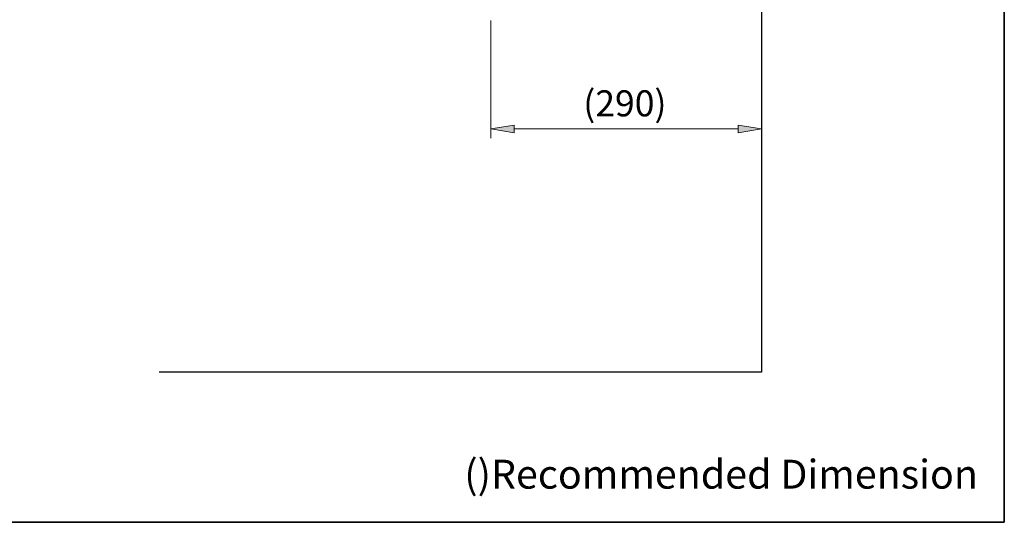
# Model space of a CAD drawing. Units: millimetres. Extents: x 0 to 250, y -250 to 0.
# Drawn here: x 125 to 250, y -250 to -186 of the extents above; entities that cross this region are included whole.
import ezdxf

# ---------------------------------------------------------------- set-up
doc = ezdxf.new("R2010")
doc.units = ezdxf.units.MM
doc.header["$MEASUREMENT"] = 0
doc.layers.add('Layer 1', color=7, linetype='Continuous')

# ---------------------------------------------------------------- blocks, each defined once
blk = doc.blocks.new('block 3')
at = {"layer": 'Layer 1', "color": 7, "insert": (181.53, -245.84), "char_height": 3.671, "attachment_point": 7}
blk.add_mtext('\\fArial|b0|i0|c0|p34;\\W1;()Recommended Dimension', dxfattribs=at)
blk = doc.blocks.new('block 81')
at = {"layer": 'Layer 1', "color": 7, "lineweight": 25}
blk.add_lwpolyline([(219.27, -99.54), (219.27, -231.03)], dxfattribs=at)
blk = doc.blocks.new('block 83')
at = {"layer": 'Layer 1', "color": 7, "lineweight": 25}
blk.add_lwpolyline([(219.27, -231.03), (142.79, -231.03)], dxfattribs=at)
blk = doc.blocks.new('block 147')
at = {"layer": 'Layer 1', "lineweight": 0}
blk.add_lwpolyline([(219.27, -200.12), (219.27, -200.12)], dxfattribs=at)
blk = doc.blocks.new('block 206')
at = {"layer": 'Layer 1', "color": 7, "lineweight": 20}
blk.add_lwpolyline([(184.92, -186.36), (184.92, -201.3)], dxfattribs=at)
blk = doc.blocks.new('block 207')
at = {"layer": 'Layer 1', "color": 7, "lineweight": 25}
blk.add_lwpolyline([(219.27, -179.6), (219.27, -201.3)], dxfattribs=at)
blk = doc.blocks.new('block 208')
at = {"layer": 'Layer 1', "color": 7, "lineweight": 20}
blk.add_lwpolyline([(187.88, -200.12), (216.31, -200.12)], dxfattribs=at)
blk = doc.blocks.new('block 209')
at = {"layer": 'Layer 1'}
h = blk.add_hatch(color=7, dxfattribs=at)
h.dxf.hatch_style = 2
h.paths.add_polyline_path([(187.88, -199.63), (184.92, -200.12), (187.88, -200.61)])
at = {"layer": 'Layer 1', "lineweight": 0}
blk.add_lwpolyline([(187.88, -199.63), (184.92, -200.12), (187.88, -200.61), (187.88, -199.63)], dxfattribs=at)
blk = doc.blocks.new('block 210')
at = {"layer": 'Layer 1'}
h = blk.add_hatch(color=7, dxfattribs=at)
h.dxf.hatch_style = 2
h.paths.add_polyline_path([(216.31, -200.61), (219.27, -200.12), (216.31, -199.63)])
at = {"layer": 'Layer 1', "lineweight": 0}
blk.add_lwpolyline([(216.31, -200.61), (219.27, -200.12), (216.31, -199.63), (216.31, -200.61)], dxfattribs=at)
blk = doc.blocks.new('block 211')
at = {"layer": 'Layer 1', "color": 7, "insert": (196.64, -198.53), "char_height": 3.3105, "attachment_point": 7}
blk.add_mtext('\\fArial|b0|i0|c0|p34;\\W1;(290)', dxfattribs=at)

msp = doc.modelspace()

# ---------------------------------------------------------------- linework, layer by layer
at = {"layer": 'Layer 1', "color": 7, "lineweight": 35}
msp.add_lwpolyline([(250.12, -250.12), (0, -250.12), (0, 0), (250.12, 0), (250.12, -250.12)], dxfattribs=at)

# ---------------------------------------------------------------- block references
at = {"layer": 'Layer 1'}
for name in ['block 81', 'block 207', 'block 206', 'block 211', 'block 209', 'block 210', 'block 208', 'block 147', 'block 83', 'block 3']:
    msp.add_blockref(name, (0, 0), dxfattribs=at)

doc.saveas('drawing.dxf')
